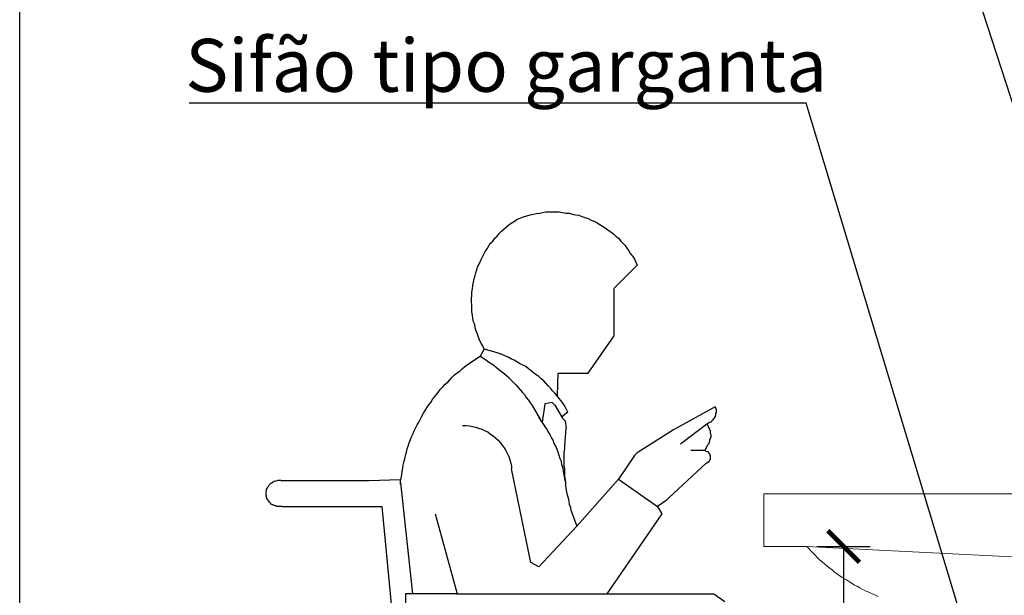
# Model space of a CAD drawing. Extents: x 619 to 1108, y -47 to 189.
# Drawn here: x 667 to 669, y 11 to 12 of the extents above; entities that cross this region are included whole.
import ezdxf

# ---------------------------------------------------------------- set-up
doc = ezdxf.new("R2010")
doc.units = 0
doc.header["$LTSCALE"] = 25
doc.header["$MEASUREMENT"] = 0
doc.layers.get('Defpoints').update_dxf_attribs({"color": 252})
doc.layers.add('COTAS', color=12, linetype='Continuous')
doc.layers.add('LOUÇAS', color=252, linetype='Continuous', lineweight=13)
doc.layers.add('PISO-ACESS', color=30, linetype='Continuous', lineweight=25)
doc.styles.add('ARIAL', font='arial.ttf')
doc.styles.add('JP1', font='stylu.ttf')
doc.dimstyles.new('Esc-1-75', dxfattribs={"dimscale": 0.75, "dimtxt": 0.175, "dimasz": 0.1, "dimexe": 0.1, "dimexo": 0.1, "dimgap": 0.05, "dimtad": 1, "dimdec": 0, "dimlfac": 100, "dimzin": 0, "dimdsep": 46, "dimtxsty": 'JP1', "dimblk": 'ARCHTICK', "dimcen": 0.2, "dimclrd": 256, "dimclre": 256, "dimclrt": 256, "dimadec": 0, "dimazin": 0, "dimtfac": 1, "dimtdec": 0, "dimtix": 1, "dimtmove": 1, "dimatfit": 3, "dimldrblk": 'OPEN90', "dimfxl": 0.1, "dimtvp": 1, "dimtolj": 1, "dimtzin": 0, "dimarcsym": 0})

# ---------------------------------------------------------------- blocks, each defined once
blk = doc.blocks.new('_ArchTick')
at = {"color": 0, "linetype": 'ByBlock', "const_width": 0.15}
blk.add_lwpolyline([(-0.5, -0.5), (0.5, 0.5)], dxfattribs=at)
blk = doc.blocks.new('*D183')
at = {"layer": 'COTAS', "lineweight": -2, "transparency": 16777216}
for p, q in [((668.5702, 11.4274), (668.6456, 11.4274)), ((668.6081, 11.4274), (668.6081, 10.702)), ((668.5702, 10.702), (668.6456, 10.702))]:
    blk.add_line(p, q, dxfattribs=at)
at = {"layer": 'Defpoints', "color": 0, "transparency": 16777216}
for p in [(668.4952, 11.4274), (668.4952, 10.702), (668.6081, 10.702)]:
    blk.add_point(p, dxfattribs=at)
at = {"layer": 'COTAS', "lineweight": -2, "transparency": 16777216, "xscale": 0.045, "yscale": 0.045, "zscale": 0.045}
for p, rotation in [((668.6081, 11.4274), 90), ((668.6081, 10.702), 270)]:
    blk.add_blockref('_ArchTick', p, dxfattribs=dict(at, rotation=rotation))
at = {"layer": 'COTAS', "transparency": 16777216, "insert": (668.5409, 11.1157), "char_height": 0.0975, "attachment_point": 5, "rotation": 90, "style": 'JP1'}
blk.add_mtext('\\A1;73 min.', dxfattribs=at)
blk = doc.blocks.new('_Open90')
at = {"color": 0, "lineweight": -2}
for p, q in [((-0.5, 0.5), (0, 0)), ((0, 0), (-1, 0)), ((0, 0), (-0.5, -0.5))]:
    blk.add_line(p, q, dxfattribs=at)

msp = doc.modelspace()

# ---------------------------------------------------------------- linework, layer by layer
msp.add_lwpolyline([(667.441, 12.9592), (669.6052, 12.9592), (669.6052, 10.3031), (667.441, 10.3031)], close=True)
at = {"layer": 'COTAS', "ltscale": 0.1}
for points in [[(668.9842, 11.6357), (668.7789, 12.2674), (667.6957, 12.2674)], [(668.788, 11.2841), (668.5552, 12.0558), (667.6812, 12.0558)]]:
    msp.add_lwpolyline(points, dxfattribs=at)
at = {"layer": 'LOUÇAS'}
for points in [[(669.1187, 11.502), (668.4952, 11.502)], [(668.4952, 11.502), (668.4952, 11.4274)], [(668.4952, 11.4274), (668.5558, 11.4274)], [(668.555, 11.4274), (668.9788, 11.4064)], [(668.5737, 11.4087), (668.5558, 11.4274)], [(668.5776, 11.4056), (668.5737, 11.4087)], [(668.5815, 11.4025), (668.5776, 11.4056)], [(668.5846, 11.3994), (668.5815, 11.4025)], [(668.5885, 11.397), (668.5846, 11.3994)], [(668.5924, 11.3939), (668.5885, 11.397)], [(668.5955, 11.3908), (668.5924, 11.3939)], [(668.5994, 11.3885), (668.5955, 11.3908)], [(668.6032, 11.3854), (668.5994, 11.3885)], [(668.6071, 11.383), (668.6032, 11.3854)], [(668.611, 11.3807), (668.6071, 11.383)], [(668.6149, 11.3784), (668.611, 11.3807)], [(668.6188, 11.376), (668.6149, 11.3784)], [(668.6235, 11.3729), (668.6188, 11.376)], [(668.6273, 11.3714), (668.6235, 11.3729)], [(668.6312, 11.369), (668.6273, 11.3714)], [(668.6351, 11.3667), (668.6312, 11.369)], [(668.6398, 11.3644), (668.6351, 11.3667)], [(668.6437, 11.3628), (668.6398, 11.3644)], [(668.6483, 11.3605), (668.6437, 11.3628)], [(668.6522, 11.3589), (668.6483, 11.3605)], [(668.6569, 11.3566), (668.6522, 11.3589)]]:
    msp.add_lwpolyline(points, dxfattribs=at)
at = {"layer": 'PISO-ACESS'}
for points in [[(668.1593, 11.8962), (668.164, 11.8977)], [(668.164, 11.8977), (668.1686, 11.8985)], [(668.1686, 11.8985), (668.1725, 11.8993)], [(668.1725, 11.8993), (668.1772, 11.9)], [(668.1772, 11.9), (668.1819, 11.9008)], [(668.1819, 11.9008), (668.1865, 11.9016)], [(668.1865, 11.9016), (668.1912, 11.9016)], [(668.1912, 11.9016), (668.1959, 11.9016)], [(668.1959, 11.9016), (668.2005, 11.9016)], [(668.2005, 11.9016), (668.2052, 11.9016)], [(668.2052, 11.9016), (668.2098, 11.9008)], [(668.2098, 11.9008), (668.2145, 11.9)], [(668.2145, 11.9), (668.2192, 11.9)], [(668.2192, 11.9), (668.2238, 11.8985)], [(668.2238, 11.8985), (668.2285, 11.8977)], [(668.2285, 11.8977), (668.2332, 11.8969)], [(668.2332, 11.8969), (668.2371, 11.8954)], [(668.1305, 11.8806), (668.1344, 11.8837)], [(668.1344, 11.8837), (668.1461, 11.8915)], [(668.1461, 11.8915), (668.1508, 11.8931)], [(668.1508, 11.8931), (668.1547, 11.8946)], [(668.1547, 11.8946), (668.1593, 11.8962)], [(668.2371, 11.8954), (668.2417, 11.8938)], [(668.2417, 11.8938), (668.2464, 11.8923)], [(668.2464, 11.8923), (668.2503, 11.8899)], [(668.2503, 11.8899), (668.2549, 11.8884)], [(668.2549, 11.8884), (668.2588, 11.8861)], [(668.2588, 11.8861), (668.2627, 11.8837)], [(668.2627, 11.8837), (668.2666, 11.8814)], [(668.1173, 11.8674), (668.1204, 11.8713)], [(668.1204, 11.8713), (668.1236, 11.8744)], [(668.1236, 11.8744), (668.1274, 11.8775)], [(668.1274, 11.8775), (668.1305, 11.8806)], [(668.2666, 11.8814), (668.2705, 11.8791)], [(668.2705, 11.8791), (668.2744, 11.8759)], [(668.2744, 11.8759), (668.2783, 11.8736)], [(668.2783, 11.8736), (668.2822, 11.8705)], [(668.2822, 11.8705), (668.2853, 11.8674)], [(668.1057, 11.8534), (668.108, 11.8573)], [(668.108, 11.8573), (668.1111, 11.8604)], [(668.1111, 11.8604), (668.1142, 11.8643)], [(668.1142, 11.8643), (668.1173, 11.8674)], [(668.2853, 11.8674), (668.2892, 11.8643)], [(668.2892, 11.8643), (668.2923, 11.8604)], [(668.2923, 11.8604), (668.2954, 11.8573)], [(668.2954, 11.8573), (668.2985, 11.8542)], [(668.0979, 11.841), (668.1002, 11.8456)], [(668.1002, 11.8456), (668.1033, 11.8495)], [(668.1033, 11.8495), (668.1057, 11.8534)], [(668.2985, 11.8542), (668.3008, 11.8503)], [(668.3008, 11.8503), (668.3039, 11.8464)], [(668.3039, 11.8464), (668.3063, 11.8425)], [(668.3063, 11.8425), (668.3094, 11.8386)], [(668.0901, 11.8246), (668.0925, 11.8285)], [(668.0925, 11.8285), (668.094, 11.8332)], [(668.094, 11.8332), (668.0963, 11.8371)], [(668.0963, 11.8371), (668.0979, 11.841)], [(668.3094, 11.8386), (668.3117, 11.8347)], [(668.3117, 11.8347), (668.3156, 11.8262)], [(668.0862, 11.8114), (668.087, 11.8153)], [(668.087, 11.8153), (668.0886, 11.82)], [(668.0886, 11.82), (668.0901, 11.8246)], [(668.2829, 11.7935), (668.3156, 11.8262)], [(668.0831, 11.7974), (668.0839, 11.8021)], [(668.0839, 11.8021), (668.0847, 11.8068)], [(668.0847, 11.8068), (668.0862, 11.8114)], [(668.0816, 11.7881), (668.0823, 11.7928)], [(668.0816, 11.7834), (668.0816, 11.7881)], [(668.0823, 11.7928), (668.0831, 11.7974)], [(668.2829, 11.7259), (668.2829, 11.7935)], [(668.0808, 11.7788), (668.0816, 11.7834)], [(668.0808, 11.7741), (668.0808, 11.7788)], [(668.0816, 11.7694), (668.0808, 11.7741)], [(668.0816, 11.7648), (668.0816, 11.7694)], [(668.0816, 11.7601), (668.0816, 11.7648)], [(668.0823, 11.7554), (668.0816, 11.7601)], [(668.0831, 11.7508), (668.0823, 11.7554)], [(668.0839, 11.7461), (668.0831, 11.7508)], [(668.0855, 11.7422), (668.0839, 11.7461)], [(668.0862, 11.7376), (668.0855, 11.7422)], [(668.0878, 11.7329), (668.0862, 11.7376)], [(668.0893, 11.7282), (668.0878, 11.7329)], [(668.0909, 11.7243), (668.0893, 11.7282)], [(668.0925, 11.7197), (668.0909, 11.7243)], [(668.0948, 11.7158), (668.0925, 11.7197)], [(668.0971, 11.7119), (668.0948, 11.7158)], [(668.2464, 11.673), (668.2829, 11.7259)], [(668.0987, 11.7072), (668.0932, 11.6971)], [(668.0987, 11.7072), (668.0971, 11.7119)], [(668.1158, 11.7026), (668.0987, 11.7072)], [(668.1204, 11.701), (668.1158, 11.7026)], [(668.0754, 11.6855), (668.0932, 11.6971)], [(668.0932, 11.6971), (668.0971, 11.6948)], [(668.0971, 11.6948), (668.101, 11.6925)], [(668.101, 11.6925), (668.1049, 11.6894)], [(668.1049, 11.6894), (668.1088, 11.687)], [(668.1243, 11.6995), (668.1204, 11.701)], [(668.129, 11.6971), (668.1243, 11.6995)], [(668.1329, 11.6956), (668.129, 11.6971)], [(668.1375, 11.6932), (668.1329, 11.6956)], [(668.1414, 11.6917), (668.1375, 11.6932)], [(668.1453, 11.6894), (668.1414, 11.6917)], [(668.1492, 11.687), (668.1453, 11.6894)], [(668.0567, 11.6707), (668.0606, 11.6738)], [(668.0606, 11.6738), (668.0645, 11.6761)], [(668.0645, 11.6761), (668.0676, 11.6793)], [(668.0676, 11.6793), (668.0715, 11.6824)], [(668.0715, 11.6824), (668.0754, 11.6855)], [(668.1088, 11.687), (668.1127, 11.6847)], [(668.1127, 11.6847), (668.1158, 11.6816)], [(668.1158, 11.6816), (668.1197, 11.6785)], [(668.1197, 11.6785), (668.1236, 11.6754)], [(668.1236, 11.6754), (668.1267, 11.673)], [(668.1539, 11.6847), (668.1492, 11.687)], [(668.1578, 11.6824), (668.1539, 11.6847)], [(668.1616, 11.6793), (668.1578, 11.6824)], [(668.1648, 11.6769), (668.1616, 11.6793)], [(668.1686, 11.6738), (668.1648, 11.6769)], [(668.1725, 11.6707), (668.1686, 11.6738)], [(668.0435, 11.6575), (668.0474, 11.6606)], [(668.0474, 11.6606), (668.0505, 11.6637)], [(668.0505, 11.6637), (668.0536, 11.6676)], [(668.0536, 11.6676), (668.0567, 11.6707)], [(668.1267, 11.673), (668.1305, 11.6699)], [(668.1305, 11.6699), (668.1337, 11.6668)], [(668.1337, 11.6668), (668.1375, 11.6629)], [(668.1375, 11.6629), (668.1407, 11.6598)], [(668.1407, 11.6598), (668.1438, 11.6567)], [(668.1764, 11.6684), (668.1725, 11.6707)], [(668.1795, 11.6653), (668.1764, 11.6684)], [(668.1834, 11.6621), (668.1795, 11.6653)], [(668.1865, 11.659), (668.1834, 11.6621)], [(668.2029, 11.6412), (668.2036, 11.673)], [(668.2036, 11.673), (668.2464, 11.673)], [(668.0318, 11.6435), (668.0341, 11.6466)], [(668.0341, 11.6466), (668.0373, 11.6505)], [(668.0373, 11.6505), (668.0404, 11.6536)], [(668.0404, 11.6536), (668.0435, 11.6575)], [(668.1438, 11.6567), (668.1469, 11.6528)], [(668.1469, 11.6528), (668.15, 11.6497)], [(668.15, 11.6497), (668.1531, 11.6458)], [(668.1896, 11.6552), (668.1865, 11.659)], [(668.1927, 11.652), (668.1896, 11.6552)], [(668.1959, 11.6482), (668.1927, 11.652)], [(668.199, 11.645), (668.1959, 11.6482)], [(668.0233, 11.6318), (668.0256, 11.6357)], [(668.0256, 11.6357), (668.0287, 11.6396)], [(668.0287, 11.6396), (668.0318, 11.6435)], [(668.1531, 11.6458), (668.1562, 11.6427)], [(668.1562, 11.6427), (668.1585, 11.6388)], [(668.1585, 11.6388), (668.1616, 11.6349)], [(668.1616, 11.6349), (668.164, 11.631)], [(668.2021, 11.6412), (668.199, 11.645)], [(668.2052, 11.6373), (668.2021, 11.6412)], [(668.2075, 11.6342), (668.2052, 11.6373)], [(668.2106, 11.6303), (668.2075, 11.6342)], [(668.0132, 11.6163), (668.0155, 11.6202)], [(668.0155, 11.6202), (668.0178, 11.6241)], [(668.0178, 11.6241), (668.0202, 11.6279)], [(668.0202, 11.6279), (668.0233, 11.6318)], [(668.164, 11.631), (668.1671, 11.6272)], [(668.1671, 11.6272), (668.1788, 11.6069)], [(668.185, 11.6295), (668.1811, 11.6038)], [(668.1951, 11.6318), (668.185, 11.6295)], [(668.1951, 11.6318), (668.199, 11.6279)], [(668.199, 11.6279), (668.2098, 11.6093)], [(668.213, 11.6264), (668.2106, 11.6303)], [(668.2153, 11.6225), (668.213, 11.6264)], [(668.2176, 11.6178), (668.2153, 11.6225)], [(668.426, 11.6256), (668.3669, 11.593)], [(668.426, 11.6256), (668.4268, 11.6241)], [(668.4268, 11.6241), (668.4275, 11.6217)], [(668.4275, 11.6217), (668.4275, 11.6194)], [(668.4275, 11.6194), (668.4275, 11.6178)], [(668.0062, 11.6038), (668.0085, 11.6085)], [(668.0085, 11.6085), (668.0108, 11.6124)], [(668.0108, 11.6124), (668.0132, 11.6163)], [(668.1873, 11.5945), (668.1764, 11.6108)], [(668.2176, 11.6178), (668.2083, 11.6108)], [(668.2098, 11.6093), (668.2137, 11.6054)], [(668.2137, 11.6054), (668.2153, 11.5953)], [(668.4213, 11.6054), (668.4198, 11.6038)], [(668.4229, 11.6069), (668.4213, 11.6054)], [(668.4236, 11.6085), (668.4229, 11.6069)], [(668.4252, 11.6101), (668.4236, 11.6085)], [(668.426, 11.6116), (668.4252, 11.6101)], [(668.4268, 11.6139), (668.426, 11.6116)], [(668.4275, 11.6178), (668.4268, 11.6155)], [(668.4268, 11.6155), (668.4268, 11.6139)], [(667.9984, 11.5875), (667.9999, 11.5914)], [(667.9999, 11.5914), (668.0023, 11.5961)], [(668.0023, 11.5961), (668.0038, 11.6)], [(668.0038, 11.6), (668.0062, 11.6038)], [(668.0684, 11.5992), (668.073, 11.5992)], [(668.073, 11.5992), (668.0777, 11.5984)], [(668.0777, 11.5984), (668.0823, 11.5976)], [(668.0823, 11.5976), (668.087, 11.5968)], [(668.087, 11.5968), (668.0909, 11.5953)], [(668.0909, 11.5953), (668.0956, 11.5937)], [(668.0956, 11.5937), (668.1002, 11.5914)], [(668.1002, 11.5914), (668.1041, 11.5898)], [(668.1896, 11.5906), (668.1873, 11.5945)], [(668.192, 11.5867), (668.1896, 11.5906)], [(668.213, 11.5704), (668.2153, 11.5953)], [(668.3669, 11.593), (668.3156, 11.5603)], [(668.4143, 11.6007), (668.377, 11.5727)], [(668.4182, 11.6031), (668.4143, 11.6007)], [(668.4143, 11.6007), (668.4159, 11.5992)], [(668.4159, 11.5992), (668.4167, 11.5961)], [(668.4167, 11.5961), (668.4182, 11.5937)], [(668.4198, 11.6038), (668.4182, 11.6031)], [(668.4182, 11.5937), (668.419, 11.5914)], [(668.419, 11.5914), (668.419, 11.5883)], [(667.9929, 11.5743), (667.9945, 11.579)], [(667.9945, 11.579), (667.9961, 11.5828)], [(667.9961, 11.5828), (667.9984, 11.5875)], [(668.1041, 11.5898), (668.108, 11.5867)], [(668.108, 11.5867), (668.1119, 11.5844)], [(668.1119, 11.5844), (668.115, 11.5813)], [(668.115, 11.5813), (668.1189, 11.5782)], [(668.1189, 11.5782), (668.122, 11.5743)], [(668.1943, 11.5821), (668.192, 11.5867)], [(668.1966, 11.5782), (668.1943, 11.5821)], [(668.1982, 11.5735), (668.1966, 11.5782)], [(668.4182, 11.5782), (668.4174, 11.5751)], [(668.419, 11.5805), (668.4182, 11.5782)], [(668.419, 11.5883), (668.4198, 11.586)], [(668.4198, 11.5828), (668.419, 11.5805)], [(668.4198, 11.586), (668.4198, 11.5828)], [(667.9891, 11.5611), (667.9898, 11.5657)], [(667.9898, 11.5657), (667.9914, 11.5696)], [(667.9914, 11.5696), (667.9929, 11.5743)], [(668.122, 11.5743), (668.1243, 11.5712)], [(668.1243, 11.5712), (668.1274, 11.5673)], [(668.1274, 11.5673), (668.1298, 11.5634)], [(668.1298, 11.5634), (668.1321, 11.5587)], [(668.2005, 11.5696), (668.1982, 11.5735)], [(668.2021, 11.565), (668.2005, 11.5696)], [(668.2036, 11.5611), (668.2021, 11.565)], [(668.2122, 11.5611), (668.213, 11.5657)], [(668.213, 11.5657), (668.213, 11.5704)], [(668.412, 11.5634), (668.3918, 11.5634)], [(668.412, 11.5634), (668.4159, 11.572)], [(668.412, 11.5634), (668.4128, 11.5626)], [(668.4128, 11.5626), (668.4135, 11.5626)], [(668.4135, 11.5626), (668.4151, 11.5619)], [(668.4167, 11.5727), (668.4159, 11.572)], [(668.4174, 11.5751), (668.4167, 11.5727)], [(667.9852, 11.5471), (667.9867, 11.5517)], [(667.9867, 11.5517), (667.9875, 11.5564)], [(667.9875, 11.5564), (667.9891, 11.5611)], [(668.1321, 11.5587), (668.1337, 11.5549)], [(668.1337, 11.5549), (668.1352, 11.5502)], [(668.1352, 11.5502), (668.1368, 11.5455)], [(668.2052, 11.5564), (668.2036, 11.5611)], [(668.2067, 11.5517), (668.2052, 11.5564)], [(668.2083, 11.5479), (668.2067, 11.5517)], [(668.2122, 11.5564), (668.2122, 11.5611)], [(668.2122, 11.5517), (668.2122, 11.5564)], [(668.2122, 11.5471), (668.2122, 11.5517)], [(668.3117, 11.5564), (668.2892, 11.523)], [(668.3156, 11.5603), (668.3117, 11.5564)], [(668.4151, 11.5619), (668.4159, 11.5619)], [(668.4159, 11.5619), (668.4167, 11.5611)], [(668.4167, 11.5611), (668.4167, 11.5603)], [(668.4167, 11.5603), (668.4174, 11.5595)], [(668.4174, 11.5595), (668.4182, 11.5587)], [(668.4182, 11.5502), (668.4174, 11.5486)], [(668.4174, 11.5486), (668.4174, 11.5479)], [(668.4182, 11.5587), (668.4182, 11.558)], [(668.4182, 11.558), (668.419, 11.5564)], [(668.419, 11.551), (668.4182, 11.5502)], [(668.419, 11.5564), (668.419, 11.5556)], [(668.419, 11.5556), (668.419, 11.5549)], [(668.419, 11.5549), (668.419, 11.5541)], [(668.419, 11.5541), (668.419, 11.5525)], [(668.419, 11.5525), (668.419, 11.5517)], [(668.419, 11.5517), (668.419, 11.551)], [(667.9828, 11.5339), (667.9836, 11.5385)], [(667.9836, 11.5385), (667.9844, 11.5432)], [(667.9844, 11.5432), (667.9852, 11.5471)], [(668.1368, 11.5455), (668.1375, 11.5409)], [(668.1375, 11.5409), (668.1375, 11.5378)], [(668.1648, 11.4048), (668.1375, 11.5378)], [(668.2091, 11.5432), (668.2083, 11.5479)], [(668.2106, 11.5385), (668.2091, 11.5432)], [(668.2114, 11.5339), (668.2106, 11.5385)], [(668.2122, 11.5424), (668.2122, 11.5471)], [(668.213, 11.5378), (668.2122, 11.5424)], [(668.213, 11.5331), (668.213, 11.5378)], [(668.3607, 11.4965), (668.4135, 11.5455)], [(668.4143, 11.5455), (668.4135, 11.5455)], [(668.4151, 11.5463), (668.4143, 11.5455)], [(668.4159, 11.5471), (668.4151, 11.5463)], [(668.4167, 11.5471), (668.4159, 11.5471)], [(668.4174, 11.5479), (668.4167, 11.5471)], [(667.8009, 11.5199), (667.8032, 11.5207)], [(667.8032, 11.5207), (667.8048, 11.5207)], [(667.8048, 11.5207), (667.8071, 11.5214)], [(667.8071, 11.5214), (667.8087, 11.5214)], [(667.8087, 11.5214), (667.811, 11.5214)], [(667.811, 11.5214), (667.8126, 11.5207)], [(667.8126, 11.5207), (667.8133, 11.5207)], [(667.9354, 11.5207), (667.8126, 11.5207)], [(667.9805, 11.5222), (667.9354, 11.5207)], [(667.9805, 11.5199), (667.9813, 11.5245)], [(667.9813, 11.5245), (667.9821, 11.5292)], [(667.9821, 11.5292), (667.9828, 11.5339)], [(668.2122, 11.5292), (668.2114, 11.5339)], [(668.213, 11.5245), (668.2122, 11.5292)], [(668.213, 11.5284), (668.213, 11.5331)], [(668.2137, 11.5238), (668.213, 11.5284)], [(668.2137, 11.5199), (668.213, 11.5245)], [(668.2145, 11.5191), (668.2137, 11.5238)], [(668.2892, 11.523), (668.2301, 11.4561)], [(668.2892, 11.523), (668.3443, 11.4841)], [(667.79, 11.5043), (667.7908, 11.5067)], [(667.7908, 11.5082), (667.7916, 11.5098)], [(667.7908, 11.5067), (667.7908, 11.5082)], [(667.7916, 11.5098), (667.7924, 11.5121)], [(667.7924, 11.5121), (667.7939, 11.5137)], [(667.7939, 11.5137), (667.7947, 11.5152)], [(667.7947, 11.5152), (667.7962, 11.5168)], [(667.7962, 11.5168), (667.7978, 11.5175)], [(667.7978, 11.5175), (667.7994, 11.5183)], [(667.7994, 11.5183), (667.8009, 11.5199)], [(667.9805, 11.5152), (667.9805, 11.5199)], [(667.9805, 11.5175), (667.9976, 11.3605)], [(668.2145, 11.5144), (668.2145, 11.5191)], [(668.2153, 11.5098), (668.2145, 11.5144)], [(668.2161, 11.5051), (668.2153, 11.5098)], [(667.79, 11.5028), (667.79, 11.5043)], [(667.79, 11.5004), (667.79, 11.5028)], [(667.7908, 11.4989), (667.79, 11.5004)], [(667.7908, 11.4965), (667.7908, 11.4989)], [(667.7916, 11.495), (667.7908, 11.4965)], [(667.7924, 11.4934), (667.7916, 11.495)], [(667.7939, 11.4919), (667.7924, 11.4934)], [(668.2168, 11.5004), (668.2161, 11.5051)], [(668.2184, 11.4958), (668.2168, 11.5004)], [(668.2192, 11.4919), (668.2184, 11.4958)], [(668.3568, 11.4927), (668.3443, 11.4841)], [(668.3607, 11.4965), (668.3568, 11.4927)], [(667.7947, 11.4903), (667.7939, 11.4919)], [(667.7962, 11.4888), (667.7947, 11.4903)], [(667.7978, 11.4872), (667.7962, 11.4888)], [(667.7994, 11.4864), (667.7978, 11.4872)], [(667.8009, 11.4857), (667.7994, 11.4864)], [(667.8032, 11.4849), (667.8009, 11.4857)], [(667.8048, 11.4841), (667.8032, 11.4849)], [(667.8071, 11.4841), (667.8048, 11.4841)], [(667.8087, 11.4841), (667.8071, 11.4841)], [(667.811, 11.4841), (667.8087, 11.4841)], [(667.8126, 11.4841), (667.811, 11.4841)], [(667.8126, 11.4841), (667.9541, 11.4841)], [(667.9541, 11.4841), (667.9766, 11.247)], [(668.22, 11.4872), (668.2192, 11.4919)], [(668.2215, 11.4826), (668.22, 11.4872)], [(668.2223, 11.4779), (668.2215, 11.4826)], [(668.3443, 11.4841), (668.3506, 11.474)], [(668.0295, 11.474), (668.0606, 11.3605)], [(668.2223, 11.4779), (668.2301, 11.4561)], [(668.3506, 11.474), (668.2728, 11.3605)], [(668.2301, 11.4561), (668.1764, 11.3986)], [(668.1764, 11.3986), (668.1648, 11.4048)], [(668.0606, 11.3605), (667.9875, 11.3605)], [(667.9875, 11.3605), (667.9875, 11.3317)], [(668.0598, 11.3605), (668.4244, 11.3605)], [(668.4244, 11.3605), (668.44, 11.3496)]]:
    msp.add_lwpolyline(points, dxfattribs=at)

# ---------------------------------------------------------------- texts
at = {"layer": 'COTAS', "style": 'ARIAL'}
msp.add_text('Sifão tipo garganta', height=0.075, dxfattribs=at).set_placement((667.6756, 12.0719))

# ---------------------------------------------------------------- dimensions: what is measured, and where the dimension line sits
at = {"layer": 'COTAS'}
dim = msp.add_linear_dim(base=(668.6081, 10.702), p1=(668.4952, 11.4274), p2=(668.4952, 10.702), angle=90, text='<> min.', dimstyle='Esc-1-75', override={"dimtxt": 0.13, "dimasz": 0.06, "dimexe": 0.05, "dimgap": 0.02}, dxfattribs=at)
dim.commit()
dim.dimension.update_dxf_attribs({"geometry": '*D183', "text_midpoint": (668.6081, 11.1157), "dimtype": 160})

doc.saveas('drawing.dxf')
